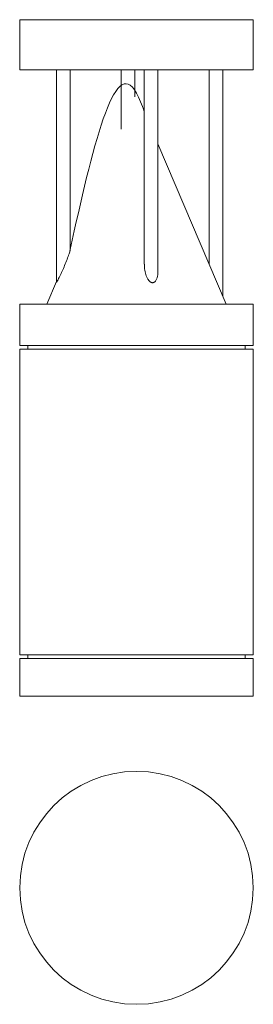
# Model space of a CAD drawing. Units: millimetres. Extents: x 499 to 685, y 122 to 908.
import ezdxf

# ---------------------------------------------------------------- set-up
doc = ezdxf.new("R2010")
doc.units = ezdxf.units.MM
doc.header["$LTSCALE"] = 5

msp = doc.modelspace()

# ---------------------------------------------------------------- linework, layer by layer
at = {"color": 7, "linetype": 'Continuous', "lineweight": 15}
for p, q in [((499, 908.33), (499, 868.33)), ((499, 908.33), (592, 908.33)), ((592, 908.33), (685, 908.33)), ((685, 868.33), (685, 908.33)), ((499, 868.33), (592, 868.33)), ((528.19, 868.33), (528.19, 698.57)), ((539.07, 724.1), (539.07, 868.33)), ((579.86, 868.33), (579.86, 821)), ((590.74, 846.63), (590.74, 868.33)), ((592, 868.33), (685, 868.33)), ((598.23, 868.33), (598.23, 713.1)), ((609.11, 708.12), (609.11, 868.33)), ((649.9, 868.33), (649.9, 713.18)), ((660.78, 687.55), (660.78, 868.33)), ((663.42, 681.33), (609.11, 809.28)), ((528.19, 699.28), (520.58, 681.33)), ((499, 681.33), (499, 648.33)), ((499, 681.33), (592, 681.33)), ((592, 681.33), (685, 681.33)), ((685, 648.33), (685, 681.33)), ((499, 648.33), (592, 648.33)), ((499, 645.33), (499, 401.33)), ((499, 645.33), (592, 645.33)), ((505.33, 648.33), (505.33, 645.33)), ((592, 648.33), (685, 648.33)), ((592, 645.33), (685, 645.33)), ((678.67, 645.33), (678.67, 648.33)), ((685, 401.33), (685, 645.33)), ((685, 401.33), (499, 401.33)), ((505.33, 401.33), (505.33, 398.33)), ((678.67, 398.33), (678.67, 401.33)), ((499, 398.33), (499, 368.33)), ((685, 398.33), (499, 398.33)), ((685, 368.33), (685, 398.33)), ((499, 368.33), (592, 368.33)), ((592, 368.33), (685, 368.33))]:
    msp.add_line(p, q, dxfattribs=at)
msp.add_circle((592, 215.21), 93, dxfattribs=at)
for points, knots in [([(598.23, 834.9), (596.15, 840.32), (576.43, 891.67), (556.71, 803.65), (539.07, 724.91)], [0, 0, 0, 0, 0.105369, 1, 1, 1, 1]), ([(539.06, 724.1), (539.06, 724.08), (539.07, 724), (538.93, 723.41), (538.55, 722.15), (537.91, 720.28), (536.82, 717.3), (535.29, 713.38), (533.36, 708.82), (531.72, 705.21), (530.46, 702.57), (529.57, 700.79), (528.87, 699.49), (528.45, 698.81), (528.23, 698.53), (528.21, 698.59), (528.19, 698.63)], [0, 0, 0, 0, 0.008971, 0.039521, 0.093863, 0.169997, 0.246453, 0.409084, 0.571889, 0.712411, 0.783378, 0.854106, 0.914091, 0.946254, 0.973061, 1, 1, 1, 1]), ([(601.26, 700.79), (600.88, 701.45), (600.11, 702.75), (599.11, 705.64), (598.33, 709.11), (598.3, 711.88), (598.29, 713.1)], [0, 0, 0, 0, 0.171556, 0.34361, 0.709928, 1, 1, 1, 1]), ([(609, 708.12), (609.01, 706.99), (609.03, 705.02), (608.46, 702.33), (607.68, 700.41), (606.71, 699.14), (605.84, 698.52), (604.98, 698.28), (604.17, 698.35), (603.24, 698.71), (602.2, 699.52), (601.6, 700.33), (601.26, 700.79)], [0, 0, 0, 0, 0.214917, 0.371902, 0.527919, 0.615998, 0.678753, 0.726649, 0.774729, 0.819917, 0.896924, 1, 1, 1, 1])]:
    msp.add_open_spline(points, degree=3, knots=knots, dxfattribs=at)

doc.saveas('drawing.dxf')
